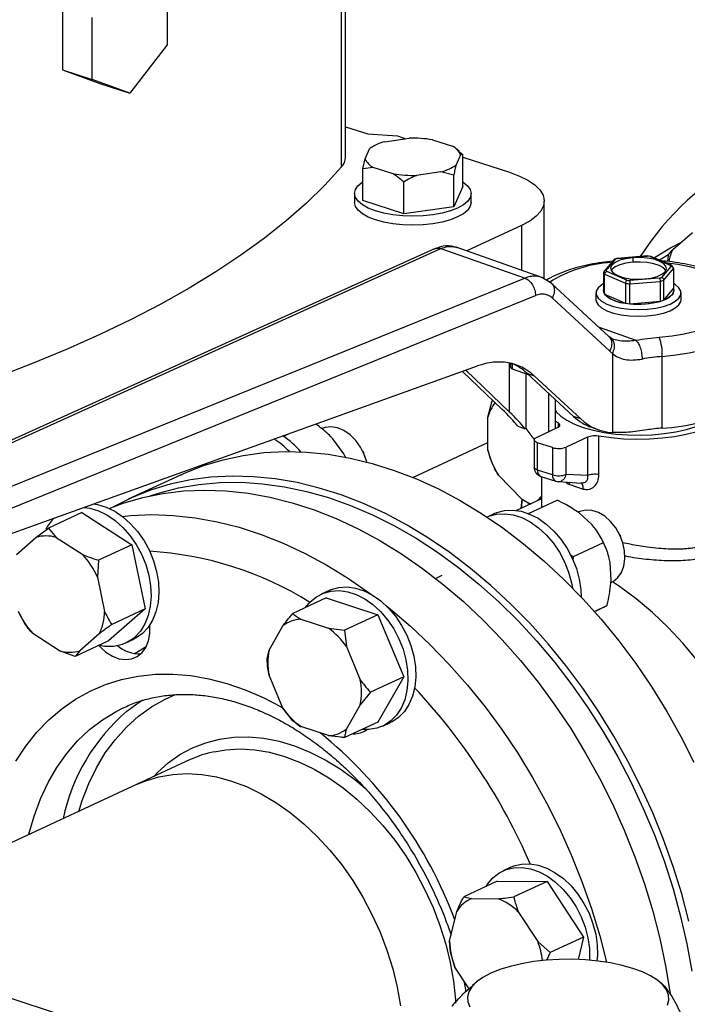
# Model space of a CAD drawing. Units: millimetres. Extents: x 4 to 416, y 4 to 293.
# Drawn here: x 302 to 309, y 184 to 193 of the extents above; entities that cross this region are included whole.
import ezdxf

# ---------------------------------------------------------------- set-up
doc = ezdxf.new("R2010")
doc.units = ezdxf.units.MM

msp = doc.modelspace()

# ---------------------------------------------------------------- linework, layer by layer
at = {"color": 7, "linetype": 'Continuous', "lineweight": 25}
for p, q in [((305.353, 191.971), (305.3512, 199.3424)), ((305.3152, 191.8811), (305.3134, 199.2524)), ((303.6834, 193.6052), (303.6836, 193.0248)), ((302.7048, 193.3704), (302.7049, 192.79)), ((302.9839, 192.6995), (302.9837, 193.2798)), ((303.6836, 193.0248), (303.3338, 192.572)), ((302.7049, 192.79), (302.9839, 192.6995)), ((302.7049, 192.79), (303.0548, 192.6625)), ((303.3338, 192.572), (302.9839, 192.6995)), ((303.0548, 192.6625), (303.3338, 192.572)), ((305.3529, 192.2563), (305.5612, 192.1887)), ((305.5612, 192.1887), (305.8388, 192.17)), ((305.7196, 192.1166), (305.947, 192.1489)), ((305.8388, 192.17), (305.9168, 192.1446)), ((306.1658, 192.1342), (306.3516, 192.0739)), ((305.5355, 191.9576), (305.5771, 192.0503)), ((306.4279, 191.9928), (306.3863, 191.9001)), ((306.4143, 192.0271), (306.3884, 192.0488)), ((306.4122, 192.0257), (306.45, 191.9957)), ((306.45, 191.9957), (306.4279, 191.9928)), ((306.4501, 191.6985), (306.45, 191.9957)), ((305.5135, 191.8623), (305.5355, 191.9576)), ((306.45, 191.9716), (306.885, 191.8303)), ((305.6119, 191.8766), (305.5135, 191.8623)), ((305.5136, 191.5651), (305.5135, 191.8623)), ((305.7976, 191.8163), (305.6119, 191.8766)), ((306.2438, 191.8339), (306.0165, 191.8015)), ((306.3643, 191.8048), (306.2438, 191.8339)), ((306.3644, 191.5076), (306.3643, 191.8048)), ((305.8961, 191.4409), (305.8961, 191.7381)), ((305.4364, 191.6317), (305.4364, 191.5479)), ((306.4501, 191.6985), (306.3644, 191.5076)), ((306.5273, 191.5481), (306.5273, 191.6319)), ((305.8961, 191.4409), (305.5136, 191.5651)), ((307.2112, 190.8319), (307.2111, 191.5594)), ((306.3644, 191.5076), (305.8961, 191.4409)), ((306.9995, 191.3328), (306.4856, 191.0938)), ((308.4139, 191.108), (308.5961, 191.2677)), ((306.19, 191.1159), (301.0927, 188.8101)), ((306.2434, 191.116), (307.0308, 190.8387)), ((307.1881, 190.8464), (306.3884, 191.1281)), ((307.8605, 191.0108), (307.7706, 190.9037)), ((307.7894, 190.9117), (307.8766, 191.0155)), ((307.896, 191.0252), (307.8644, 191.0142)), ((308.1737, 191.0476), (307.8944, 191.0247)), ((307.8984, 191.0231), (308.1734, 191.0457)), ((308.0383, 191.0301), (308.0383, 190.9882)), ((308.2098, 191.043), (308.1704, 191.0479)), ((308.1734, 191.0457), (308.1737, 191.0475)), ((308.2013, 191.0422), (308.3891, 190.961)), ((308.4, 190.9601), (308.2084, 191.0429)), ((308.3672, 190.9948), (308.3721, 191.0557)), ((307.7661, 190.8915), (307.7661, 190.7051)), ((307.9832, 190.8193), (307.7954, 190.9005)), ((308.3951, 190.9498), (308.3079, 190.846)), ((308.3278, 190.8203), (308.4184, 190.9282)), ((308.4173, 190.9347), (308.4061, 190.9554)), ((308.4184, 190.9282), (308.4185, 190.7418)), ((307.0308, 190.8387), (301.5918, 188.6299)), ((307.2814, 190.7881), (307.1881, 190.8464)), ((307.8183, 190.2914), (307.2791, 190.7904)), ((307.7749, 190.6889), (307.7749, 190.8752)), ((307.7749, 190.8752), (307.9699, 190.7909)), ((307.9699, 190.7909), (307.97, 190.6045)), ((308.0104, 190.7857), (308.2961, 190.8092)), ((308.2861, 190.8384), (308.011, 190.8158)), ((308.2961, 190.8092), (308.2961, 190.6229)), ((308.3279, 190.6339), (308.3278, 190.8203)), ((307.6946, 190.7003), (307.6946, 190.6375)), ((307.7627, 190.7234), (307.7627, 190.7232)), ((308.0105, 190.5994), (308.0104, 190.7857)), ((308.3279, 190.6339), (308.4185, 190.7418)), ((308.4218, 190.7233), (308.4218, 190.7235)), ((308.49, 190.6377), (308.49, 190.7005)), ((301.6336, 188.4446), (307.1293, 190.6764)), ((307.285, 190.6537), (307.8242, 190.1547)), ((307.7749, 190.6889), (307.97, 190.6045)), ((308.0105, 190.5994), (308.2961, 190.6229)), ((307.8352, 190.2772), (307.8202, 190.2892)), ((307.86, 190.2662), (307.8355, 190.2772)), ((307.8476, 190.1353), (307.8478, 189.3937)), ((308.3151, 189.4359), (308.3149, 190.106)), ((301.7186, 188.2665), (306.5871, 190.0171)), ((306.8172, 189.6109), (306.4469, 189.9667)), ((306.8862, 189.5856), (306.4779, 189.9778)), ((306.8967, 190.0423), (306.8967, 190.0033)), ((306.9116, 189.9902), (307.0609, 189.9376)), ((307.0407, 189.4342), (307.0406, 189.9448)), ((307.0482, 189.9493), (307.1156, 189.9256)), ((307.0482, 189.9493), (307.485, 189.545)), ((307.1156, 189.9256), (307.5524, 189.5213)), ((306.6843, 189.5385), (306.7222, 189.6914)), ((306.7297, 189.695), (306.7222, 189.6914)), ((306.7222, 189.6914), (306.7307, 189.6941)), ((307.2506, 189.7621), (307.2507, 189.4013)), ((307.3127, 189.7046), (307.3127, 189.4302)), ((307.3195, 189.6982), (307.3127, 189.7005)), ((306.6844, 189.2288), (306.6843, 189.5385)), ((307.3414, 189.4835), (307.3127, 189.5009)), ((307.5524, 189.5213), (307.485, 189.545)), ((306.9625, 189.4528), (307.0332, 189.4279)), ((307.1368, 189.3483), (307.336, 189.441)), ((307.6519, 189.4433), (307.7193, 189.4196)), ((304.774, 189.3605), (304.8182, 189.381)), ((305.3369, 189.194), (305.2346, 189.334)), ((307.1156, 189.3257), (307.1157, 189.0702)), ((307.615, 189.3504), (307.4157, 189.2578)), ((307.615, 189.3504), (307.6151, 188.9908)), ((307.7219, 189.0004), (307.7218, 189.36)), ((305.981, 188.9743), (306.6844, 189.3013)), ((307.2877, 189.2533), (307.1482, 189.2986)), ((307.1483, 189.0431), (307.1482, 189.2986)), ((307.2877, 189.2533), (307.2877, 188.9978)), ((307.4158, 189.0023), (307.4157, 189.2578)), ((305.3547, 189.1571), (305.3369, 189.194)), ((305.5141, 189.2185), (305.5127, 189.2213)), ((305.5141, 189.2185), (305.5222, 189.2012)), ((305.5234, 189.1983), (305.5222, 189.2012)), ((304.0549, 189.0948), (304.0583, 189.1078)), ((306.7286, 189.0977), (306.7223, 189.1111)), ((306.7281, 189.0975), (306.7288, 189.0958)), ((306.7456, 189.0597), (306.7461, 189.0588)), ((307.2877, 188.9978), (307.1483, 189.0431)), ((303.8154, 188.9995), (303.3198, 188.7691)), ((307.0054, 188.7668), (306.782, 188.9941)), ((307.1785, 188.9838), (307.318, 188.9385)), ((307.1836, 188.9821), (307.1837, 188.6929)), ((307.6151, 188.9908), (307.4158, 189.0023)), ((307.3408, 188.9342), (307.56, 188.9215)), ((307.4486, 188.9066), (307.5754, 188.8654)), ((307.1837, 188.7737), (306.9505, 188.6653)), ((307.0001, 188.7693), (306.9908, 188.684)), ((307.0765, 188.7239), (307.0054, 188.7668)), ((307.1837, 188.7973), (307.1441, 188.7553)), ((307.062, 188.6363), (307.3302, 188.761)), ((302.886, 188.6452), (302.574, 188.5002)), ((302.886, 188.6452), (303.3528, 188.3435)), ((306.7468, 188.6362), (306.6756, 188.6031)), ((307.534, 188.6514), (307.5263, 188.6478)), ((307.6578, 188.5307), (307.536, 188.6417)), ((302.4565, 188.4127), (302.574, 188.5002)), ((302.574, 188.5002), (302.645, 188.4122)), ((302.2742, 188.2529), (302.4565, 188.4127)), ((302.645, 188.4122), (302.8941, 188.2512)), ((307.9164, 188.4386), (307.915, 188.4415)), ((307.9164, 188.4386), (307.9244, 188.4214)), ((307.9257, 188.4185), (307.9244, 188.4214)), ((303.3528, 188.3435), (303.0408, 188.1984)), ((303.3528, 188.3435), (303.478, 187.7423)), ((307.4846, 188.2352), (307.7645, 188.3654)), ((307.7592, 188.3763), (307.7581, 188.3785)), ((307.7763, 188.3394), (307.7754, 188.3413)), ((307.4506, 188.2525), (307.4846, 188.2352)), ((303.0408, 188.1984), (303.0321, 188.0406)), ((307.8355, 188.0108), (307.8261, 188.1762)), ((303.0321, 188.0406), (303.0989, 187.7199)), ((306.2542, 188.0562), (306.1959, 188.0291)), ((306.5912, 182.6763), (290.2335, 187.9863)), ((307.8332, 187.9884), (307.8407, 187.9919)), ((305.1717, 187.8453), (304.8598, 187.7002)), ((305.1988, 187.9164), (305.1259, 187.8825)), ((305.1717, 187.8453), (305.6549, 187.6884)), ((307.6787, 187.7201), (307.798, 187.7755)), ((302.3576, 187.5995), (302.306, 187.6938)), ((303.478, 187.7423), (303.1364, 187.4429)), ((303.478, 187.7423), (303.166, 187.5973)), ((305.6549, 187.6884), (305.343, 187.5433)), ((305.6549, 187.6884), (305.8967, 187.1074)), ((307.6808, 187.7177), (307.7035, 187.7287)), ((304.6367, 187.3573), (304.7655, 187.5837)), ((304.9346, 187.646), (305.1924, 187.5623)), ((302.6777, 187.3506), (302.4286, 187.5115)), ((303.0485, 187.5098), (302.8662, 187.35)), ((305.1924, 187.5623), (305.343, 187.5433)), ((305.343, 187.5433), (305.3615, 187.3902)), ((303.1364, 187.4429), (302.8245, 187.2978)), ((303.2987, 187.4258), (303.3716, 187.4597)), ((305.3615, 187.3902), (305.4904, 187.0802)), ((302.8245, 187.2978), (302.6777, 187.3506)), ((302.8662, 187.35), (302.8245, 187.2978)), ((304.6183, 187.276), (304.6367, 187.3573)), ((304.7657, 186.8129), (304.6367, 187.1229)), ((305.8967, 187.1074), (305.5847, 186.9623)), ((305.8967, 187.1074), (305.6552, 186.6832)), ((305.5847, 186.9623), (305.4905, 186.8458)), ((305.4905, 186.8458), (305.3617, 186.6195)), ((303.2735, 186.8176), (303.2822, 186.8216)), ((304.86, 186.695), (304.7657, 186.8129)), ((304.9348, 186.6408), (304.86, 186.695)), ((305.6552, 186.6832), (305.3432, 186.5382)), ((305.7009, 186.646), (305.7738, 186.6799)), ((305.1926, 186.5571), (304.9348, 186.6408)), ((303.9, 186.3319), (303.4044, 186.1015)), ((303.4044, 186.1015), (300.3768, 184.6936)), ((306.8979, 185.3249), (306.8251, 185.2911)), ((306.7708, 185.1941), (306.4588, 185.049)), ((306.7708, 185.1941), (307.2375, 185.1928)), ((307.2375, 185.1928), (306.9256, 185.0477)), ((307.2375, 185.1928), (307.5793, 184.6715)), ((306.4588, 185.049), (306.5298, 185.0311)), ((306.5298, 185.0311), (306.7788, 185.0304)), ((306.3251, 184.6327), (306.3918, 184.9101)), ((306.9674, 184.9085), (307.1497, 184.6304)), ((308.2555, 184.8033), (308.26, 184.8054)), ((306.3339, 184.5291), (306.3251, 184.6327)), ((307.1497, 184.6304), (307.2673, 184.5264)), ((307.5793, 184.6715), (307.2673, 184.5264)), ((307.5793, 184.6715), (307.5289, 184.4617)), ((306.3757, 184.3899), (306.3339, 184.5291)), ((307.2673, 184.5264), (307.2313, 184.4518)), ((306.5082, 184.1878), (306.3757, 184.3899)), ((306.4595, 184.262), (306.4787, 184.1628)), ((306.579, 184.2514), (306.5383, 184.2173)), ((308.3031, 184.2403), (308.2893, 184.2518))]:
    msp.add_line(p, q, dxfattribs=at)
at = {"color": 8, "linetype": 'Continuous', "lineweight": 25}
for p, q in [((306.9995, 191.3328), (306.9996, 190.9128)), ((301.1424, 188.8086), (306.2434, 191.116)), ((308.0695, 190.2555), (307.7264, 190.3764)), ((306.8862, 189.5856), (306.8861, 190.0446)), ((306.9116, 190.0387), (306.9116, 189.9902)), ((307.3414, 189.4835), (307.3414, 189.4437)), ((307.4486, 188.9066), (307.4454, 188.9281)), ((307.1544, 188.7601), (307.1837, 188.7902))]:
    msp.add_line(p, q, dxfattribs=at)
at = {"color": 7, "linetype": 'Continuous', "lineweight": 25, "flags": 128}
for points in [[(305.3152, 191.8811), (305.1588, 191.7107), (304.9863, 191.5426), (304.7978, 191.3772), (304.5935, 191.2146), (304.3738, 191.0551), (304.139, 190.8989), (303.8894, 190.7462), (303.6254, 190.5971), (303.3472, 190.452), (303.0554, 190.3111), (302.7502, 190.1744), (302.4322, 190.0423), (302.1017, 189.9148), (301.7592, 189.7922), (301.4053, 189.6747), (301.0403, 189.5623), (300.8144, 189.497)], [(306.885, 191.8303), (306.9784, 191.7953), (307.0579, 191.7556), (307.1221, 191.7118), (307.1696, 191.6649), (307.1994, 191.6158), (307.2109, 191.5656), (307.204, 191.5153), (307.1786, 191.4659), (307.1355, 191.4183), (307.0753, 191.3737), (306.9995, 191.3328)], [(306.45, 191.7406), (306.4537, 191.7382), (306.494, 191.7047), (306.5188, 191.6691), (306.5273, 191.6323), (306.5192, 191.5955), (306.4947, 191.5598), (306.4547, 191.5262), (306.4003, 191.4959), (306.3332, 191.4697), (306.2554, 191.4485), (306.1693, 191.4328), (306.0775, 191.4231), (305.9828, 191.4198), (305.8881, 191.423), (305.7962, 191.4324), (305.71, 191.448), (305.632, 191.4691), (305.5646, 191.4952), (305.5099, 191.5254), (305.4696, 191.5588), (305.4448, 191.5945), (305.4364, 191.6313), (305.4445, 191.6681), (305.4689, 191.7038), (305.5089, 191.7373), (305.5135, 191.7404)], [(306.5273, 191.5481), (306.5192, 191.5117), (306.4947, 191.476), (306.4547, 191.4425), (306.4003, 191.4122), (306.3332, 191.386), (306.2554, 191.3647), (306.1693, 191.349), (306.0775, 191.3394), (305.9828, 191.3361), (305.8881, 191.3392), (305.7962, 191.3487), (305.71, 191.3642), (305.632, 191.3853), (305.5646, 191.4114), (305.51, 191.4416), (305.4696, 191.4751), (305.4448, 191.5107), (305.4364, 191.5475), (305.4364, 191.5479)], [(308.4845, 191.1699), (308.4, 191.1256), (308.2405, 191.0291)], [(308.0383, 191.0301), (307.9739, 191.0213), (307.9176, 191.0063), (307.8732, 190.9861), (307.8438, 190.9622), (307.8313, 190.9362), (307.8365, 190.9097), (307.8592, 190.8847), (307.8978, 190.8629), (307.9496, 190.8456), (308.0111, 190.8342), (308.0782, 190.8293), (308.1462, 190.8314)], [(308.0383, 190.9882), (307.9739, 190.9794), (307.9176, 190.9644), (307.8733, 190.9443), (307.8438, 190.9203), (307.8365, 190.9097)], [(308.1462, 190.8314), (308.2106, 190.8402), (308.2669, 190.8552), (308.3112, 190.8754), (308.3407, 190.8993), (308.3532, 190.9253), (308.348, 190.9518), (308.3253, 190.9768), (308.2867, 190.9986), (308.2349, 191.0159), (308.1734, 191.0273), (308.1063, 191.0322), (308.0383, 191.0301)], [(308.348, 190.9099), (308.348, 190.9099), (308.3253, 190.9349), (308.2867, 190.9568), (308.2349, 190.974), (308.1734, 190.9854), (308.1063, 190.9903), (308.0383, 190.9882)], [(308.2857, 191.0095), (308.3027, 191.02), (308.376, 191.063)], [(307.7661, 190.7887), (307.7481, 190.7778), (307.7142, 190.7483), (307.6968, 190.7167), (307.6967, 190.6844), (307.7139, 190.6528), (307.7476, 190.6232), (307.7964, 190.5971), (307.8581, 190.5754), (307.93, 190.5593), (308.0091, 190.5493), (308.0917, 190.5459), (308.1744, 190.5492)], [(307.7627, 190.7232), (307.7698, 190.6967), (307.7931, 190.6695), (307.8313, 190.645), (307.8826, 190.6244), (307.9445, 190.6088), (308.0137, 190.5989), (308.0869, 190.5952), (308.1604, 190.598)], [(308.1604, 190.598), (308.2304, 190.607), (308.2935, 190.6219), (308.3465, 190.6418), (308.3868, 190.6659), (308.4123, 190.6928), (308.4218, 190.7212), (308.4218, 190.7233)], [(308.1744, 190.5492), (308.2536, 190.5592), (308.3256, 190.5753), (308.3875, 190.5969), (308.4365, 190.623), (308.4704, 190.6525), (308.4878, 190.6841), (308.4879, 190.7164), (308.4707, 190.748), (308.437, 190.7775), (308.4184, 190.7889)], [(308.4185, 190.7418), (308.4217, 190.7272), (308.4206, 190.7125), (308.4152, 190.6979), (308.4056, 190.6838), (308.3918, 190.6701), (308.3741, 190.6571), (308.3527, 190.645), (308.3279, 190.6339)], [(307.6946, 190.6375), (307.6967, 190.6216), (307.7139, 190.5899), (307.7476, 190.5604), (307.7964, 190.5343), (307.8581, 190.5126), (307.93, 190.4964), (308.0091, 190.4864), (308.0917, 190.483), (308.1745, 190.4864)], [(308.1745, 190.4864), (308.2536, 190.4963), (308.3256, 190.5125), (308.3875, 190.5341), (308.4365, 190.5602), (308.4704, 190.5897), (308.4878, 190.6213), (308.49, 190.6377)], [(306.8967, 190.0033), (306.8968, 190.0021), (306.8982, 189.9988), (306.9012, 189.9956), (306.9058, 189.9927), (306.9116, 189.9902)], [(307.3127, 189.6021), (307.3225, 189.5888), (307.3647, 189.5472), (307.4216, 189.5084), (307.4922, 189.4731), (307.5751, 189.442), (307.6684, 189.4159), (307.7704, 189.3951), (307.879, 189.3803), (307.9919, 189.3716), (308.1068, 189.3692), (308.2215, 189.3732), (308.3335, 189.3835), (308.4406, 189.3999), (308.5407, 189.422), (308.6316, 189.4495), (308.7116, 189.4817), (308.7789, 189.518), (308.797, 189.5299)], [(308.9259, 189.5416), (308.8793, 189.5058), (308.8118, 189.4667), (308.7315, 189.4315), (308.6399, 189.4007), (308.5386, 189.3749), (308.4294, 189.3546), (308.3142, 189.3401), (308.1951, 189.3317), (308.0741, 189.3295), (307.9535, 189.3335), (307.8354, 189.3438), (307.7218, 189.36)], [(305.5504, 189.1192), (305.528, 189.1875), (305.4927, 189.2578), (305.4478, 189.3208), (305.3953, 189.3735), (305.3376, 189.4135), (305.2775, 189.4389), (305.2177, 189.4485), (305.1611, 189.4419), (305.1318, 189.4312)], [(307.336, 189.441), (307.3445, 189.4456), (307.3509, 189.4508), (307.3551, 189.4562), (307.357, 189.4619), (307.3566, 189.4676), (307.3537, 189.4732), (307.3486, 189.4786), (307.3414, 189.4835)], [(307.1482, 189.2986), (307.1357, 189.3035), (307.1259, 189.3093), (307.1193, 189.3157), (307.116, 189.3225), (307.1161, 189.3295), (307.1197, 189.3362), (307.1267, 189.3426), (307.1368, 189.3483)], [(303.8154, 188.9995), (303.8477, 189.0143), (304.0249, 189.0846), (304.208, 189.1401), (304.3965, 189.1806), (304.5897, 189.206), (304.7869, 189.2163), (304.9874, 189.2113), (305.1906, 189.191), (305.3956, 189.1557), (305.6018, 189.1053), (305.8085, 189.04), (306.0149, 188.9601), (306.2204, 188.8659), (306.4241, 188.7577), (306.6253, 188.6359), (306.8235, 188.5008), (307.0178, 188.353), (307.2076, 188.1931), (307.3922, 188.0214), (307.5709, 187.8388), (307.7432, 187.6457), (307.9085, 187.4429), (308.0661, 187.2311), (308.2155, 187.011), (308.3562, 186.7835), (308.4876, 186.5492), (308.6094, 186.3091)], [(308.5638, 184.8201), (308.4961, 185.0766), (308.417, 185.3316), (308.3267, 185.5842), (308.2255, 185.8335), (308.1138, 186.0787), (307.992, 186.3188), (307.8606, 186.553), (307.7199, 186.7806), (307.5705, 187.0006), (307.4129, 187.2124), (307.2476, 187.4152), (307.0753, 187.6083), (306.8966, 187.791), (306.712, 187.9626), (306.5222, 188.1226), (306.3279, 188.2703), (306.1297, 188.4054), (305.9285, 188.5272), (305.7248, 188.6355), (305.5193, 188.7297), (305.3129, 188.8095), (305.1062, 188.8748), (304.9, 188.9252), (304.695, 188.9606), (304.4918, 188.9808), (304.2913, 188.9858), (304.0941, 188.9756), (303.9009, 188.9502), (303.7124, 188.9096), (303.5293, 188.8541), (303.3521, 188.7838), (303.1821, 188.6992)], [(303.1421, 188.6834), (303.272, 188.7317), (303.4558, 188.7854), (303.6449, 188.824), (303.8387, 188.8476), (304.0363, 188.8559), (304.2372, 188.849), (304.4406, 188.8268), (304.6459, 188.7896), (304.8522, 188.7373), (305.0589, 188.6702), (305.2652, 188.5885), (305.4705, 188.4925), (305.6739, 188.3826), (305.8748, 188.2591), (306.0725, 188.1224), (306.2663, 187.9731), (306.4555, 187.8116), (306.6394, 187.6386), (306.8174, 187.4546), (306.9888, 187.2603), (307.1531, 187.0563), (307.3098, 186.8434), (307.4581, 186.6224), (307.5976, 186.394), (307.7279, 186.1589), (307.8485, 185.9181), (307.9589, 185.6724), (308.0587, 185.4226), (308.1476, 185.1697), (308.2254, 184.9144), (308.2916, 184.6578), (308.3462, 184.4007), (308.3888, 184.1441)], [(303.5264, 188.8017), (303.6045, 188.827), (303.7903, 188.8752), (303.9811, 188.9082), (304.1763, 188.9258), (304.3752, 188.9282), (304.5771, 188.9151), (304.7812, 188.8867), (304.9869, 188.8431), (305.1934, 188.7845), (305.3999, 188.7109), (305.6057, 188.6228), (305.8101, 188.5204), (306.0123, 188.4041), (306.2116, 188.2743), (306.4074, 188.1314), (306.5988, 187.9761), (306.7853, 187.8088), (306.9661, 187.6301), (307.1406, 187.4406), (307.3083, 187.2412), (307.4683, 187.0324), (307.6203, 186.815), (307.7637, 186.5898), (307.8979, 186.3576), (308.0224, 186.1193), (308.1369, 185.8756), (308.2409, 185.6274), (308.3341, 185.3758), (308.416, 185.1214), (308.4865, 184.8653), (308.5452, 184.6084), (308.592, 184.3516)], [(306.9998, 188.6882), (307.0025, 188.7129), (307.0086, 188.7642)], [(302.9063, 188.6936), (302.961, 188.6856), (303.0411, 188.6615), (303.1205, 188.6229), (303.1973, 188.5707), (303.2697, 188.5061), (303.3361, 188.4308), (303.3949, 188.3464), (303.4447, 188.2548), (303.4843, 188.1584), (303.5128, 188.0592), (303.5296, 187.9597), (303.5342, 187.8622), (303.5266, 187.769), (303.5069, 187.6822), (303.4755, 187.6038), (303.4333, 187.5358), (303.3812, 187.4797)], [(302.996, 188.7258), (303.0339, 188.7195), (303.114, 188.6954), (303.1933, 188.6568), (303.2701, 188.6046), (303.3426, 188.54), (303.409, 188.4647), (303.4678, 188.3802), (303.5175, 188.2887), (303.5572, 188.1923), (303.5857, 188.0931), (303.6025, 187.9936), (303.6071, 187.8961), (303.5995, 187.8029), (303.5797, 187.7161), (303.5484, 187.6377), (303.5062, 187.5697), (303.4541, 187.5136)], [(306.674, 188.6023), (306.694, 188.6109), (306.7658, 188.6303), (306.8421, 188.6345), (306.9213, 188.6235), (307.0014, 188.5975), (307.0805, 188.5571), (307.1569, 188.5033), (307.2287, 188.4373), (307.2942, 188.3607), (307.3519, 188.2753), (307.4005, 188.1831), (307.4387, 188.0861), (307.4658, 187.9868), (307.4746, 187.9393)], [(306.7468, 188.6362), (306.7669, 188.6448), (306.8387, 188.6642), (306.915, 188.6684), (306.9941, 188.6574), (307.0742, 188.6314), (307.1534, 188.591), (307.2298, 188.5372), (307.3015, 188.4712), (307.3671, 188.3946), (307.4248, 188.3092), (307.4733, 188.2169), (307.5116, 188.12), (307.5387, 188.0207), (307.554, 187.9213), (307.5574, 187.8532)], [(307.8407, 187.9919), (307.8563, 188.0001), (307.9001, 188.0357), (307.9339, 188.0847), (307.9562, 188.1447), (307.966, 188.2131), (307.9627, 188.2865), (307.9465, 188.3615), (307.9182, 188.4347), (307.8792, 188.5026), (307.8311, 188.5621), (307.7764, 188.6103), (307.7175, 188.645), (307.6571, 188.6645), (307.5982, 188.6681), (307.5435, 188.6554), (307.534, 188.6514)], [(307.7754, 188.3413), (307.7649, 188.3646), (307.7592, 188.3763)], [(305.1988, 187.9164), (305.2189, 187.9249), (305.2906, 187.9443), (305.367, 187.9485), (305.4461, 187.9375), (305.5262, 187.9115), (305.6054, 187.8711), (305.6817, 187.8173), (305.7535, 187.7514), (305.819, 187.6748), (305.8767, 187.5893), (305.9253, 187.4971), (305.9636, 187.4002), (305.9907, 187.3009), (306.006, 187.2015), (306.009, 187.1044), (305.9999, 187.0118), (305.9787, 186.926), (305.9459, 186.8488), (305.9024, 186.7822), (305.8492, 186.7277), (305.7874, 186.6866), (305.7738, 186.6799)], [(309.2901, 186.076), (309.268, 186.138), (309.1887, 186.3384), (309.099, 186.5346), (308.9991, 186.7257), (308.8898, 186.9106), (308.7716, 187.0883), (308.6452, 187.2578), (308.5112, 187.4181), (308.3704, 187.5685), (308.2235, 187.7081), (308.0714, 187.8361), (307.9148, 187.9519), (307.849, 187.996)], [(304.9793, 187.7558), (305.0228, 187.809), (305.0805, 187.857), (305.146, 187.891), (305.2177, 187.9104), (305.2941, 187.9146), (305.3732, 187.9036), (305.4533, 187.8776), (305.5325, 187.8373), (305.6088, 187.7835), (305.6806, 187.7175), (305.7461, 187.6409), (305.8039, 187.5554), (305.8524, 187.4632), (305.8907, 187.3663), (305.9178, 187.267), (305.9331, 187.1676), (305.9362, 187.0705), (305.927, 186.9779), (305.9058, 186.8921), (305.8731, 186.8149), (305.8295, 186.7483), (305.7763, 186.6938), (305.7145, 186.6527), (305.6457, 186.6259), (305.5714, 186.614), (305.5096, 186.6155)], [(303.0457, 187.4007), (303.0563, 187.3891), (303.1117, 187.3384), (303.1715, 187.3004), (303.2332, 187.2766), (303.2942, 187.2681), (303.3521, 187.275), (303.4045, 187.2972), (303.4492, 187.3338), (303.4845, 187.3832), (303.5088, 187.4434), (303.5212, 187.512), (303.5212, 187.5862), (303.5208, 187.5903)], [(303.4541, 187.5136), (303.3933, 187.4708), (303.3716, 187.4597)], [(303.487, 187.388), (303.3863, 187.3266), (303.3828, 187.3243)], [(303.3077, 186.7859), (303.3991, 186.8543), (303.4577, 186.8925)], [(303.4044, 186.1015), (303.4835, 186.1344), (303.6076, 186.1717), (303.7369, 186.194), (303.8704, 186.2013), (304.007, 186.1933), (304.1457, 186.1702), (304.2856, 186.1321), (304.4254, 186.0794), (304.5641, 186.0124), (304.7008, 185.9317), (304.8343, 185.8378), (304.9636, 185.7315), (305.0877, 185.6136), (305.2058, 185.485), (305.3168, 185.3466), (305.42, 185.1996), (305.5146, 185.045), (305.5998, 184.884), (305.6751, 184.7178), (305.7397, 184.5478), (305.7933, 184.3751), (305.8354, 184.2011), (305.8658, 184.0272)], [(303.4044, 186.1015), (303.4835, 186.1344), (303.6076, 186.1717), (303.7369, 186.194), (303.8704, 186.2013), (304.007, 186.1933), (304.1457, 186.1702), (304.2856, 186.1321), (304.4254, 186.0794), (304.5641, 186.0124), (304.7008, 185.9317), (304.8343, 185.8378), (304.9636, 185.7315), (305.0877, 185.6136), (305.2058, 185.485), (305.3168, 185.3466), (305.42, 185.1996), (305.5146, 185.045), (305.5998, 184.884), (305.6751, 184.7178), (305.7397, 184.5478), (305.7933, 184.3751), (305.8354, 184.2011), (305.8658, 184.0272)], [(306.8979, 185.3249), (306.9266, 185.3367), (306.9991, 185.3542), (307.0759, 185.3566), (307.1552, 185.3437), (307.2353, 185.3158), (307.3142, 185.2737), (307.3901, 185.2183), (307.4612, 185.1509), (307.5258, 185.0731), (307.5825, 184.9867), (307.6298, 184.8938), (307.6667, 184.7964), (307.6924, 184.697), (307.7061, 184.5977), (307.7077, 184.5011), (307.7031, 184.4483)], [(306.6664, 185.1458), (306.6789, 185.1651), (306.7287, 185.2243), (306.7874, 185.2706), (306.8538, 185.3028), (306.9262, 185.3203), (307.003, 185.3227), (307.0824, 185.3098), (307.1624, 185.2819), (307.2413, 185.2398), (307.3172, 185.1844), (307.3883, 185.117), (307.4529, 185.0392), (307.5096, 184.9528), (307.5569, 184.8599), (307.5938, 184.7625), (307.6195, 184.6631), (307.6333, 184.5639), (307.6348, 184.4672), (307.6341, 184.4552)], [(308.3633, 184.0342), (308.3765, 184.0819), (308.3736, 184.1298), (308.3546, 184.1772), (308.3198, 184.2232), (308.2699, 184.267), (308.2058, 184.3079), (308.1284, 184.3452), (308.0391, 184.3783), (307.9395, 184.4066), (307.8312, 184.4295), (307.7161, 184.4468), (307.5962, 184.4581), (307.4736, 184.4632), (307.3503, 184.462), (307.2284, 184.4546), (307.11, 184.4411), (306.9972, 184.4217), (306.8918, 184.3967), (306.7957, 184.3666), (306.7106, 184.3319), (306.6378, 184.2932), (306.5787, 184.2511), (306.5342, 184.2064), (306.5051, 184.1598), (306.4919, 184.1121), (306.4948, 184.0642), (306.5138, 184.0169)]]:
    msp.add_lwpolyline(points, dxfattribs=at)
at = {"color": 8, "linetype": 'Continuous', "lineweight": 25, "flags": 128}
for points in [[(308.338, 190.9869), (308.3419, 190.9865), (308.4588, 190.9705), (308.5692, 190.9487), (308.6711, 190.9214), (308.7629, 190.8891), (308.8428, 190.8523), (308.9094, 190.8118), (308.9616, 190.7682), (308.9984, 190.7222), (309.0192, 190.6748), (309.0237, 190.6267), (309.0117, 190.5788), (308.9834, 190.5319), (308.9394, 190.4869), (308.8804, 190.4446), (308.8075, 190.4056), (308.722, 190.3708), (308.6253, 190.3407), (308.5193, 190.3158), (308.4056, 190.2966), (308.2865, 190.2835)], [(308.3149, 190.106), (308.4428, 190.1199), (308.5653, 190.1399), (308.6805, 190.1656), (308.7865, 190.1966), (308.8819, 190.2325), (308.965, 190.2728), (309.0347, 190.3167), (309.0898, 190.3636), (309.1295, 190.4129), (309.1532, 190.4636), (309.1605, 190.5122)], [(307.1483, 189.0431), (307.1358, 189.0481), (307.126, 189.0538), (307.1193, 189.0603), (307.116, 189.0671), (307.1157, 189.0702)], [(303.2639, 188.6094), (303.3431, 188.6171), (303.5407, 188.6254), (303.7416, 188.6185), (303.945, 188.5964), (304.1503, 188.5591), (304.3566, 188.5068), (304.5633, 188.4397), (304.7696, 188.3581), (304.9749, 188.2621), (305.1783, 188.1521), (305.3792, 188.0286), (305.5769, 187.8919), (305.6043, 187.8718)], [(305.727, 187.7777), (305.7707, 187.7426), (305.9599, 187.5812), (306.1438, 187.4081), (306.3218, 187.2241), (306.4932, 187.0298), (306.6575, 186.8258), (306.8142, 186.613), (306.9625, 186.3919), (307.102, 186.1635), (307.2323, 185.9285), (307.3529, 185.6877), (307.4633, 185.442), (307.5631, 185.1922), (307.652, 184.9392), (307.7298, 184.684), (307.794, 184.4358)], [(302.2686, 186.3178), (302.3614, 186.4587), (302.4642, 186.5878), (302.5766, 186.7045), (302.6978, 186.8081), (302.8273, 186.8982), (302.9644, 186.9743), (303.1084, 187.0359), (303.2586, 187.0828), (303.4141, 187.1147), (303.5741, 187.1314), (303.7379, 187.1328), (303.9045, 187.119), (304.0731, 187.09), (304.2428, 187.0459), (304.4128, 186.9871), (304.5821, 186.9137), (304.7498, 186.8263), (304.7634, 186.8185)], [(302.8587, 185.8477), (302.8898, 185.9484), (302.9507, 186.1075), (303.0228, 186.2568), (303.1059, 186.3953), (303.1995, 186.5221), (303.3029, 186.6366), (303.4155, 186.738), (303.5367, 186.8257), (303.6658, 186.8992), (303.7635, 186.9432)], [(302.39, 185.6297), (302.3909, 185.6333), (302.4392, 185.8037), (302.4992, 185.9653), (302.5703, 186.1174), (302.6523, 186.259), (302.7447, 186.3892), (302.8469, 186.5075), (302.9583, 186.613), (303.0784, 186.7052), (303.2064, 186.7835), (303.2735, 186.8176)], [(303.5588, 186.1733), (303.594, 186.2105), (303.6947, 186.3014), (303.8039, 186.3787), (303.9208, 186.4418), (304.0445, 186.4903), (304.174, 186.5238), (304.3085, 186.542), (304.4469, 186.5448), (304.5883, 186.5322), (304.7315, 186.5043), (304.8755, 186.4613), (305.0192, 186.4035), (305.1616, 186.3313), (305.3016, 186.2453), (305.4383, 186.1461), (305.5314, 186.069)], [(304.1235, 186.4067), (304.2325, 186.4245), (304.366, 186.4317), (304.5026, 186.4237), (304.6413, 186.4006), (304.7812, 186.3626), (304.921, 186.3099), (305.0597, 186.2429), (305.1964, 186.1622), (305.3299, 186.0683), (305.4592, 185.962), (305.5833, 185.8441), (305.7014, 185.7155), (305.8124, 185.5771), (305.9156, 185.4301), (306.0102, 185.2754), (306.0955, 185.1145), (306.1707, 184.9483), (306.2353, 184.7782), (306.2889, 184.6056), (306.3311, 184.4316), (306.3614, 184.2577), (306.3797, 184.0851), (306.3818, 184.0524)]]:
    msp.add_lwpolyline(points, dxfattribs=at)
at = {"color": 7, "linetype": 'Continuous', "lineweight": 25}
for centre, radius, start, end in [((310.3087, 189.6386), 2.6097, 87.40548, 147.46298), ((305.8146, 191.7261), 0.4018, 103.66275, 126.21562), ((305.983, 191.0558), 1.0937, 80.37839, 91.89021), ((306.2908, 191.9401), 0.1469, 21.02612, 65.56996), ((305.2182, 191.9747), 0.1348, 315.98369, 358.42641), ((305.6727, 192.0103), 0.1469, 201.0259, 245.57017), ((306.1489, 192.2244), 0.4019, 283.66373, 306.21464), ((305.9804, 192.8946), 1.0937, 260.37833, 271.89027), ((308.8123, 190.9064), 0.4465, 153.17204, 168.37432), ((308.0148, 190.6547), 0.3863, 107.53223, 110.95383), ((308.1, 190.3543), 0.6953, 81.62631, 83.93762), ((307.8305, 190.9159), 0.0689, 200.82149, 216.20981), ((307.8484, 190.9365), 0.0641, 202.84669, 214.19164), ((308.3361, 190.925), 0.064, 22.83949, 34.19018), ((308.0837, 191.5271), 0.7449, 261.21098, 264.35316), ((308.0843, 191.5061), 0.6942, 261.62444, 263.93949), ((308.1697, 191.2069), 0.3864, 287.53247, 290.95311), ((308.1754, 191.2059), 0.4146, 286.92101, 291.56468), ((307.8142, 190.7234), 0.0514, 159.20548, 200.82128), ((307.9879, 190.9136), 0.3096, 226.53997, 266.67685), ((308.0921, 191.3559), 0.7609, 263.84463, 285.55618), ((308.478, 187.9386), 2.3527, 94.67026, 100.00098), ((307.8437, 190.1215), 0.4715, 358.11856, 20.09407), ((308.4815, 188.0668), 2.046, 94.67045, 100.0008), ((307.0619, 189.4389), 0.3905, 142.84072, 165.23196), ((308.2418, 191.0549), 1.6207, 272.59099, 297.66403), ((306.7657, 189.7508), 0.4193, 309.64766, 310.98878), ((307.3155, 189.5723), 0.3075, 206.6773, 230.33796), ((308.4866, 187.3521), 2.0908, 94.70428, 98.71939), ((304.283, 188.6969), 0.7523, 43.68252, 57.72912), ((304.3451, 188.7172), 0.7697, 40.21483, 56.90581), ((307.6854, 189.1666), 0.1968, 79.33287, 110.95795), ((307.462, 189.4147), 0.7995, 193.44096, 211.73822), ((307.3452, 189.4428), 0.198, 253.12306, 290.87699), ((307.2066, 189.0702), 0.0909, 180.01358, 252.01565), ((307.3452, 189.1873), 0.198, 253.12306, 290.87699), ((307.3461, 189.0249), 0.0909, 252.01565, 266.68773), ((307.2556, 189.1811), 0.484, 238.87239, 249.41404), ((302.9153, 188.3029), 0.4106, 135.26257, 152.86084), ((302.5499, 188.0946), 0.3315, 73.3148, 106.36216), ((302.3218, 187.7254), 0.7771, 23.92777, 42.57576), ((303.0009, 188.0373), 0.7771, 203.92776, 222.57573), ((302.6057, 187.7273), 0.4933, 333.84174, 359.13693), ((304.9457, 187.3554), 0.2908, 92.19718, 128.29299), ((303.144, 187.7599), 0.3671, 255.68788, 310.24901), ((304.7965, 187.0043), 0.6842, 34.33862, 54.64886), ((303.4215, 187.6283), 0.3051, 228.43399, 273.32981), ((302.7728, 187.6681), 0.3315, 253.31481, 286.36212), ((305.254, 187.2403), 0.6283, 169.26125, 190.7659), ((304.8732, 186.9628), 0.6283, 349.26118, 10.76598), ((305.3307, 187.1988), 0.6842, 214.33849, 234.64901), ((305.1815, 186.8477), 0.2908, 272.19696, 308.29324), ((305.4336, 186.7814), 0.2066, 266.96639, 305.62132), ((304.3457, 185.3715), 1.0588, 102.11284, 114.89432), ((306.6536, 184.7507), 0.3066, 113.82164, 148.65384), ((306.5792, 184.5148), 0.5529, 45.40718, 68.8382), ((307.0678, 184.6607), 0.7432, 182.157, 201.37195), ((306.4374, 184.3538), 0.7641, 7.34161, 21.21879)]:
    msp.add_arc(centre, radius, start, end, dxfattribs=at)
at = {"color": 8, "linetype": 'Continuous', "lineweight": 25}
for centre, radius, start, end in [((307.9158, 189.7522), 1.2362, 93.52901, 122.09494), ((307.2078, 189.0361), 0.0599, 173.24229, 240.75095), ((307.3431, 188.9887), 0.0561, 170.59538, 243.39787), ((307.3366, 189.0141), 0.08, 272.98502, 351.5064), ((303.334, 185.1084), 3.1792, 58.00297, 86.63376), ((301.7397, 183.0338), 5.8236, 23.50299, 43.00051), ((304.498, 185.3999), 1.8271, 130.65509, 168.02731), ((302.5622, 183.417), 4.0661, 20.39253, 51.1259)]:
    msp.add_arc(centre, radius, start, end, dxfattribs=at)
at = {"color": 7, "linetype": 'Continuous', "lineweight": 25}
for centre, major_axis, ratio, start_param, end_param in [((307.1294, 190.3832), (0.111, 0.2982), 0.637354, 6.026604, 6.812002), ((308.1131, 190.657), (0.2061, 0.5539), 0.637354, 2.885011, 2.963232), ((306.5599, 188.9595), (0.3964, 1.0651), 0.637354, 6.026604, 6.777096), ((306.4925, 188.9832), (0.3964, 1.0651), 0.637354, 6.026604, 6.249438), ((306.1278, 189.8635), (0.9007, -0.5938), 0.208638, 0.544411, 0.846747), ((306.1278, 189.8635), (0.9908, -0.6532), 0.208638, 0.575308, 0.846747), ((308.0407, 190.5112), (0.3964, 1.0651), 0.637354, 2.885011, 3.152792), ((308.1081, 190.4874), (0.3964, 1.0651), 0.637354, 2.885011, 3.332671)]:
    msp.add_ellipse(centre, major_axis=major_axis, ratio=ratio, start_param=start_param, end_param=end_param, dxfattribs=at)
for points, knots in [([(306.3863, 191.9001), (306.3828, 191.8863), (306.3752, 191.8571), (306.3681, 191.8229), (306.3643, 191.8048)], [0, 0, 0, 0, 0.472182, 1, 1, 1, 1]), ([(305.8961, 191.7381), (305.8902, 191.7435), (305.8586, 191.7725), (305.825, 191.7966), (305.7976, 191.8163)], [0, 0, 0, 0, 0.185981, 1, 1, 1, 1]), ([(306.0165, 191.8015), (305.997, 191.7929), (305.9557, 191.7746), (305.9167, 191.7507), (305.8961, 191.7381)], [0, 0, 0, 0, 0.472184, 1, 1, 1, 1]), ([(306.3944, 191.126), (306.3605, 191.1344), (306.2934, 191.1511), (306.223, 191.127), (306.1882, 191.1151)], [0, 0, 0, 0, 0.5055, 1, 1, 1, 1]), ([(308.3721, 191.0557), (308.3743, 191.059), (308.385, 191.0745), (308.4011, 191.0932), (308.4139, 191.108)], [0, 0, 0, 0, 0.206693, 1, 1, 1, 1]), ([(307.85, 190.9982), (307.8161, 190.9945), (307.7426, 190.9867), (307.6348, 190.9676), (307.527, 190.9425), (307.4258, 190.9118), (307.3332, 190.8748), (307.2681, 190.8441), (307.2378, 190.8233), (307.2317, 190.8191)], [0, 0, 0, 0, 0.137923, 0.298843, 0.460736, 0.624053, 0.789373, 0.95736, 1, 1, 1, 1]), ([(307.8766, 191.0155), (307.8738, 191.0158), (307.8681, 191.0163), (307.8625, 191.0137), (307.8609, 191.011), (307.8607, 191.0107)], [0, 0, 0, 0, 0.467813, 0.934336, 1, 1, 1, 1]), ([(307.8984, 191.0231), (307.8969, 191.0242), (307.8951, 191.0255), (307.8939, 191.0244), (307.8937, 191.0243)], [0, 0, 0, 0, 0.891539, 1, 1, 1, 1]), ([(308.2013, 191.0422), (308.2033, 191.0431), (308.2058, 191.0444), (308.2078, 191.0429), (308.2082, 191.0425)], [0, 0, 0, 0, 0.775676, 1, 1, 1, 1]), ([(309.1587, 190.5135), (309.1589, 190.5256), (309.1594, 190.5586), (309.1444, 190.6111), (309.1169, 190.6683), (309.0767, 190.7218), (309.0242, 190.7722), (308.958, 190.8197), (308.8785, 190.8632), (308.7875, 190.9017), (308.6875, 190.9345), (308.5804, 190.9616), (308.4674, 190.9825), (308.3755, 190.9955), (308.3208, 190.9995), (308.3064, 191.0006)], [0, 0, 0, 0, 0.040724, 0.111586, 0.182981, 0.257896, 0.338631, 0.425759, 0.517155, 0.609338, 0.700513, 0.790571, 0.879741, 0.968282, 1, 1, 1, 1]), ([(307.7894, 190.9117), (307.786, 190.9114), (307.7792, 190.9108), (307.7716, 190.9055), (307.7669, 190.8988), (307.7664, 190.8939), (307.7661, 190.8915)], [0, 0, 0, 0, 0.280396, 0.56004, 0.780105, 1, 1, 1, 1]), ([(307.7954, 190.9005), (307.7924, 190.8995), (307.7865, 190.8975), (307.7797, 190.8905), (307.7756, 190.8827), (307.7751, 190.8777), (307.7749, 190.8752)], [0, 0, 0, 0, 0.2804233, 0.5600472, 0.7801095, 1, 1, 1, 1]), ([(308.3891, 190.961), (308.392, 190.9612), (308.3979, 190.9616), (308.4039, 190.9586), (308.4058, 190.9554), (308.4062, 190.9547)], [0, 0, 0, 0, 0.435585, 0.870024, 1, 1, 1, 1]), ([(308.3951, 190.9498), (308.3985, 190.9494), (308.4053, 190.9484), (308.4129, 190.9426), (308.4176, 190.9355), (308.4181, 190.9306), (308.4184, 190.9282)], [0, 0, 0, 0, 0.280413, 0.560036, 0.780108, 1, 1, 1, 1]), ([(307.0308, 190.8387), (307.0437, 190.832), (307.0695, 190.8186), (307.1021, 190.7774), (307.1249, 190.7274), (307.1278, 190.6934), (307.1293, 190.6764)], [0, 0, 0, 0, 0.25, 0.499999, 0.749996, 1, 1, 1, 1]), ([(307.9832, 190.8193), (307.9813, 190.8178), (307.9775, 190.8149), (307.9731, 190.8069), (307.9704, 190.7985), (307.9701, 190.7934), (307.9699, 190.7909)], [0, 0, 0, 0, 0.2804005, 0.5600356, 0.7801029, 1, 1, 1, 1]), ([(308.011, 190.8158), (308.0109, 190.8141), (308.0107, 190.8107), (308.0106, 190.8022), (308.0105, 190.7934), (308.0105, 190.7883), (308.0104, 190.7857)], [0, 0, 0, 0, 0.280421, 0.56004, 0.78011, 1, 1, 1, 1]), ([(308.2861, 190.8384), (308.2876, 190.8368), (308.2905, 190.8337), (308.2937, 190.8254), (308.2957, 190.8169), (308.296, 190.8118), (308.2961, 190.8092)], [0, 0, 0, 0, 0.280412, 0.560037, 0.780109, 1, 1, 1, 1]), ([(308.3079, 190.846), (308.3108, 190.8449), (308.3165, 190.8428), (308.3231, 190.8357), (308.3271, 190.8278), (308.3276, 190.8228), (308.3278, 190.8203)], [0, 0, 0, 0, 0.280406, 0.560038, 0.780108, 1, 1, 1, 1]), ([(308.0695, 190.2555), (308.0769, 190.2473), (308.0918, 190.2309), (308.1105, 190.186), (308.1236, 190.1333), (308.1253, 190.0989), (308.1262, 190.0817)], [0, 0, 0, 0, 0.250002, 0.5, 0.750001, 1, 1, 1, 1]), ([(307.8476, 190.1353), (307.8649, 190.122), (307.8988, 190.0959), (307.9656, 190.0759), (308.0414, 190.0702), (308.098, 190.0779), (308.1262, 190.0817)], [0, 0, 0, 0, 0.256235, 0.503975, 0.753227, 1, 1, 1, 1]), ([(305.2346, 189.334), (305.2201, 189.3493), (305.1712, 189.4007), (305.1147, 189.4434), (305.075, 189.4733)], [0, 0, 0, 0, 0.297206, 1, 1, 1, 1]), ([(308.1696, 189.4188), (308.1103, 189.4101), (307.989, 189.3924), (307.8955, 189.3933), (307.8478, 189.3937)], [0, 0, 0, 0, 0.489286, 1, 1, 1, 1]), ([(306.7223, 189.1111), (306.7192, 189.1187), (306.7042, 189.1554), (306.6932, 189.1963), (306.6844, 189.2288)], [0, 0, 0, 0, 0.206691, 1, 1, 1, 1]), ([(306.782, 188.9941), (306.772, 189.0105), (306.7589, 189.0321), (306.749, 189.0538), (306.7466, 189.059)], [0, 0, 0, 0, 0.758626, 1, 1, 1, 1]), ([(307.5754, 188.8654), (307.5845, 188.8633), (307.6028, 188.8591), (307.6301, 188.862), (307.656, 188.8712), (307.6866, 188.8932), (307.7157, 188.9355), (307.7198, 188.9786), (307.7219, 189.0004)], [0, 0, 0, 0, 0.118814, 0.239423, 0.362129, 0.485582, 0.74002, 1, 1, 1, 1]), ([(307.7219, 189.0004), (307.7125, 189.0016), (307.6939, 189.0041), (307.664, 189.0031), (307.6361, 188.9989), (307.6221, 188.9935), (307.6151, 188.9908)], [0, 0, 0, 0, 0.250002, 0.500001, 0.750001, 1, 1, 1, 1]), ([(307.536, 188.6417), (307.4958, 188.6686), (307.4302, 188.7124), (307.3581, 188.7474), (307.3302, 188.761)], [0, 0, 0, 0, 0.6131553, 1, 1, 1, 1]), ([(307.7645, 188.3654), (307.7432, 188.4065), (307.7142, 188.4625), (307.6696, 188.5164), (307.6578, 188.5307)], [0, 0, 0, 0, 0.73544, 1, 1, 1, 1]), ([(307.8261, 188.1762), (307.8224, 188.1945), (307.8086, 188.2637), (307.7832, 188.3222), (307.7645, 188.3654)], [0, 0, 0, 0, 0.263335, 1, 1, 1, 1]), ([(302.8941, 188.2512), (302.9142, 188.2431), (302.9619, 188.2238), (303.0119, 188.2077), (303.0408, 188.1984)], [0, 0, 0, 0, 0.421442, 1, 1, 1, 1]), ([(307.4846, 188.2352), (307.482, 188.2252), (307.4789, 188.2128), (307.4765, 188.2003), (307.476, 188.1979)], [0, 0, 0, 0, 0.810289, 1, 1, 1, 1]), ([(307.798, 187.7755), (307.8005, 187.7856), (307.8109, 187.8292), (307.8269, 187.908), (307.8326, 187.9763), (307.8355, 188.0108)], [0, 0, 0, 0, 0.129166, 0.560805, 1, 1, 1, 1]), ([(307.7035, 187.7287), (307.7269, 187.7402), (307.7652, 187.759), (307.7889, 187.7709), (307.798, 187.7755)], [0, 0, 0, 0, 0.6131557, 1, 1, 1, 1]), ([(303.0989, 187.7199), (303.1076, 187.7016), (303.128, 187.6584), (303.1521, 187.6197), (303.166, 187.5973)], [0, 0, 0, 0, 0.421443, 1, 1, 1, 1]), ([(304.7655, 187.5837), (304.778, 187.6), (304.8078, 187.6387), (304.8407, 187.6777), (304.8598, 187.7002)], [0, 0, 0, 0, 0.421442, 1, 1, 1, 1]), ([(304.8598, 187.7002), (304.8642, 187.6963), (304.8856, 187.6776), (304.9129, 187.66), (304.9346, 187.646)], [0, 0, 0, 0, 0.20669, 1, 1, 1, 1]), ([(302.4286, 187.5115), (302.4173, 187.5237), (302.3904, 187.5527), (302.3696, 187.5824), (302.3576, 187.5995)], [0, 0, 0, 0, 0.421442, 1, 1, 1, 1]), ([(303.166, 187.5973), (303.1576, 187.5912), (303.117, 187.5617), (303.0788, 187.5327), (303.0485, 187.5098)], [0, 0, 0, 0, 0.206692, 1, 1, 1, 1]), ([(304.6367, 187.1229), (304.633, 187.1445), (304.6241, 187.1958), (304.6204, 187.2466), (304.6183, 187.276)], [0, 0, 0, 0, 0.421445, 1, 1, 1, 1]), ([(305.4904, 187.0802), (305.503, 187.0627), (305.5327, 187.0211), (305.5657, 186.9838), (305.5847, 186.9623)], [0, 0, 0, 0, 0.4214438, 1, 1, 1, 1]), ([(303.2751, 186.8164), (303.295, 186.8261), (303.3551, 186.8558), (303.4618, 186.8911), (303.5943, 186.9229), (303.7315, 186.9404), (303.8723, 186.9447), (304.0159, 186.9354), (304.1615, 186.9129), (304.3086, 186.8772), (304.4565, 186.8287), (304.6044, 186.7674), (304.7518, 186.6938), (304.8979, 186.608), (305.042, 186.5105), (305.1833, 186.4017), (305.3211, 186.2821), (305.4547, 186.1523), (305.5833, 186.0128), (305.7062, 185.8644), (305.8228, 185.7079), (305.9325, 185.5439), (306.0345, 185.3734), (306.1285, 185.1973), (306.2136, 185.0164), (306.2845, 184.847), (306.3225, 184.7371), (306.3389, 184.6899)], [0, 0, 0, 0, 0.0213016, 0.0644555, 0.1075161, 0.1503152, 0.1927526, 0.2347985, 0.2764764, 0.3178402, 0.3589542, 0.3998814, 0.4406766, 0.4813848, 0.5220408, 0.5626701, 0.6032905, 0.643911, 0.68454, 0.7251823, 0.7658393, 0.80651, 0.8471918, 0.887881, 0.9285733, 0.9692634, 1, 1, 1, 1]), ([(305.3432, 186.5382), (305.3326, 186.5392), (305.2813, 186.544), (305.2318, 186.5513), (305.1926, 186.5571)], [0, 0, 0, 0, 0.206691, 1, 1, 1, 1]), ([(305.3617, 186.6195), (305.3579, 186.6072), (305.349, 186.5781), (305.3453, 186.5528), (305.3432, 186.5382)], [0, 0, 0, 0, 0.421442, 1, 1, 1, 1]), ([(306.3918, 184.9101), (306.4004, 184.9297), (306.4208, 184.9761), (306.4449, 185.0223), (306.4588, 185.049)], [0, 0, 0, 0, 0.421441, 1, 1, 1, 1]), ([(306.7788, 185.0304), (306.7989, 185.0324), (306.8466, 185.0371), (306.8966, 185.0438), (306.9256, 185.0477)], [0, 0, 0, 0, 0.4214416, 1, 1, 1, 1]), ([(306.9256, 185.0477), (306.9278, 185.0382), (306.9385, 184.992), (306.9546, 184.9454), (306.9674, 184.9085)], [0, 0, 0, 0, 0.20669, 1, 1, 1, 1]), ([(306.3484, 184.0238), (306.3881, 184.07), (306.4496, 184.1416), (306.5159, 184.1953), (306.5395, 184.2145)], [0, 0, 0, 0, 0.6446849, 1, 1, 1, 1]), ([(308.3028, 184.2399), (308.3041, 184.239), (308.3255, 184.2244), (308.3685, 184.1718), (308.4249, 184.0821), (308.4757, 183.9806), (308.5052, 183.9117), (308.52, 183.8771)], [0, 0, 0, 0, 0.017876, 0.287121, 0.565363, 0.781687, 1, 1, 1, 1])]:
    msp.add_open_spline(points, degree=3, knots=knots, dxfattribs=at)
at = {"color": 8, "linetype": 'Continuous', "lineweight": 25}
for points, knots in [([(306.1883, 191.1123), (306.1933, 191.1152), (306.2092, 191.1246), (306.2295, 191.1195), (306.2434, 191.116)], [0, 0, 0, 0, 0.3160076, 1, 1, 1, 1]), ([(306.2434, 191.116), (306.2662, 191.124), (306.3053, 191.1378), (306.3548, 191.1375), (306.3803, 191.1299), (306.3913, 191.1266)], [0, 0, 0, 0, 0.441599, 0.758475, 1, 1, 1, 1]), ([(307.1887, 190.8439), (307.1761, 190.8488), (307.1543, 190.8572), (307.1174, 190.8586), (307.0776, 190.8552), (307.0474, 190.8445), (307.0308, 190.8387)], [0, 0, 0, 0, 0.264075, 0.455499, 0.700824, 1, 1, 1, 1]), ([(307.2807, 190.7873), (307.2821, 190.7864), (307.2949, 190.7783), (307.3051, 190.748), (307.3071, 190.7017), (307.2924, 190.6697), (307.285, 190.6537)], [0, 0, 0, 0, 0.039356, 0.359569, 0.679788, 1, 1, 1, 1]), ([(307.8242, 190.1547), (307.8315, 190.1707), (307.8463, 190.2026), (307.8444, 190.2491), (307.8334, 190.2801), (307.8196, 190.2886), (307.8172, 190.29)], [0, 0, 0, 0, 0.312381, 0.624763, 0.937144, 1, 1, 1, 1]), ([(307.8329, 190.2766), (307.8363, 190.2746), (307.8456, 190.2692), (307.8548, 190.2529), (307.8651, 190.2259), (307.8671, 190.1847), (307.8541, 190.1517), (307.8476, 190.1353)], [0, 0, 0, 0, 0.08638, 0.239286, 0.391756, 0.695876, 1, 1, 1, 1]), ([(308.0695, 190.2555), (308.0428, 190.2528), (307.9898, 190.2472), (307.9182, 190.25), (307.8791, 190.2609), (307.8601, 190.2662)], [0, 0, 0, 0, 0.34205, 0.67976, 1, 1, 1, 1]), ([(307.6151, 188.9908), (307.6162, 188.9797), (307.618, 188.9634), (307.61, 188.945), (307.6014, 188.9344), (307.59, 188.9266), (307.5764, 188.9222), (307.566, 188.9206), (307.5603, 188.9215), (307.5601, 188.9216)], [0, 0, 0, 0, 0.310341, 0.4537493, 0.5913911, 0.7180066, 0.8510945, 0.992624, 1, 1, 1, 1]), ([(307.4116, 188.9301), (307.4163, 188.9257), (307.4279, 188.915), (307.4409, 188.9097), (307.4486, 188.9066)], [0, 0, 0, 0, 0.406586, 1, 1, 1, 1]), ([(307.5754, 188.8654), (307.5752, 188.8737), (307.5747, 188.8901), (307.568, 188.9086), (307.5605, 188.9193), (307.5547, 188.9208), (307.5534, 188.9212)], [0, 0, 0, 0, 0.305808, 0.611626, 0.917323, 1, 1, 1, 1]), ([(307.9659, 188.2399), (307.9682, 188.2395), (308.0334, 188.226), (308.1662, 188.2085), (308.3558, 188.1924), (308.5363, 188.1964), (308.7003, 188.2209), (308.841, 188.2689), (308.9534, 188.3383), (309.0314, 188.426), (309.0747, 188.526), (309.0775, 188.6309), (309.0545, 188.7207), (309.0156, 188.7686), (309.0018, 188.7855)], [0, 0, 0, 0, 0.003297, 0.097085, 0.191849, 0.285995, 0.381328, 0.475907, 0.570563, 0.665998, 0.76006, 0.854814, 0.948694, 1, 1, 1, 1]), ([(309.0016, 188.6594), (309.0017, 188.6578), (309.0024, 188.642), (308.9988, 188.6132), (308.9899, 188.5751), (308.9769, 188.5417), (308.9538, 188.4979), (308.9136, 188.4471), (308.8458, 188.3936), (308.7628, 188.352), (308.6848, 188.3284), (308.622, 188.316), (308.5789, 188.3097), (308.5327, 188.305), (308.4834, 188.3021), (308.4287, 188.3012), (308.3619, 188.3029), (308.2759, 188.3087), (308.158, 188.3225), (308.0434, 188.3411), (307.9676, 188.3578), (307.9438, 188.363)], [0, 0, 0, 0, 0.005294, 0.054355, 0.099026, 0.139312, 0.175239, 0.263075, 0.344731, 0.428737, 0.513401, 0.545018, 0.577796, 0.611745, 0.646873, 0.683165, 0.725554, 0.782253, 0.853255, 0.953761, 1, 1, 1, 1])]:
    msp.add_open_spline(points, degree=3, knots=knots, dxfattribs=at)

doc.saveas('drawing.dxf')
